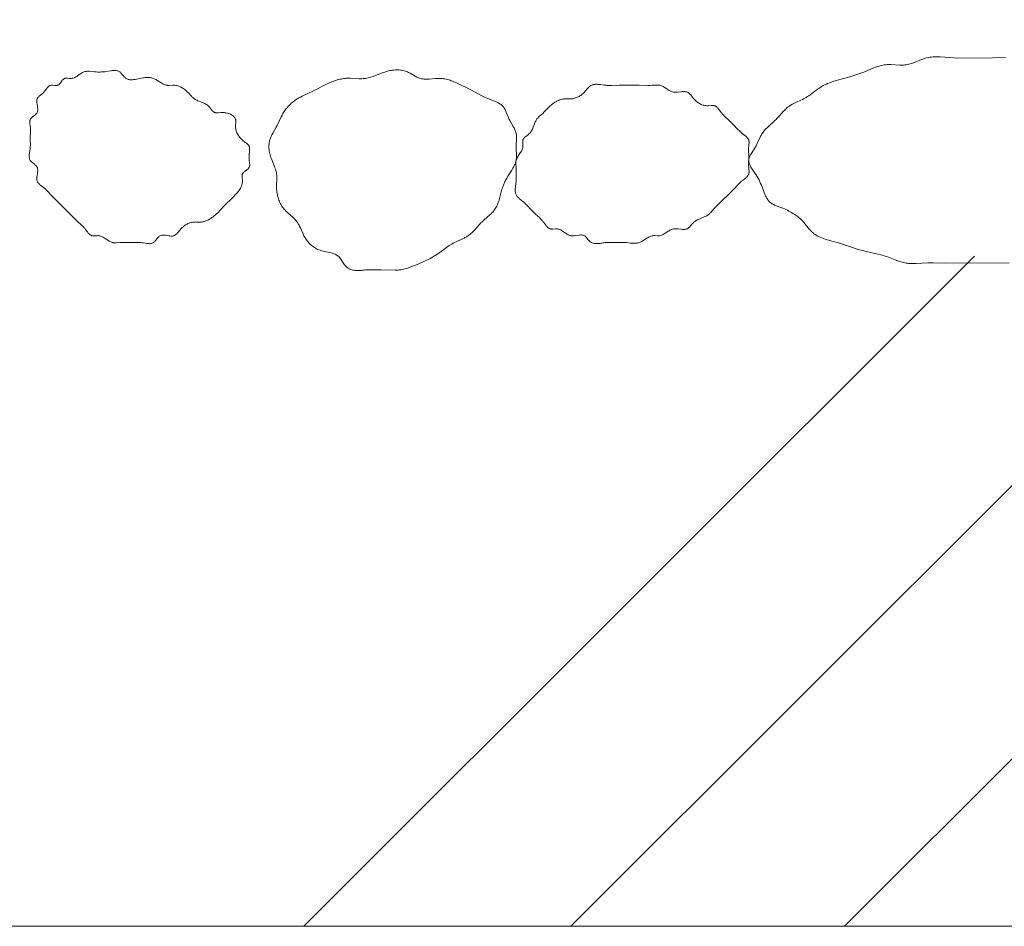
# Model space of a CAD drawing. Extents: x 0 to 8400, y 0 to 5940.
# Drawn here: x 5645 to 5681, y 1422 to 1456 of the extents above; entities that cross this region are included whole.
import ezdxf

# ---------------------------------------------------------------- set-up
doc = ezdxf.new("R2010")
doc.units = 0
doc.header["$LTSCALE"] = 20
doc.layers.add('D-STR', color=1, linetype='Continuous', lineweight=13)
doc.layers.add('D-STR-HTXT', color=7, linetype='Continuous', lineweight=13)
doc.dimstyles.get("Standard").update_dxf_attribs({"dimtxt": 0.18, "dimasz": 0.18, "dimexe": 0.18, "dimexo": 0.0625, "dimgap": 0.09, "dimtad": 0, "dimtih": 1, "dimtoh": 1, "dimdec": 4, "dimzin": 0, "dimdsep": 46, "dimtxsty": 'Standard', "dimcen": 0.09, "dimadec": 0, "dimazin": 0, "dimtfac": 1, "dimtdec": 4, "dimtofl": 0, "dimtmove": 0, "dimatfit": 3, "dimfxl": 0, "dimtolj": 1, "dimtzin": 0, "dimarcsym": 0})

msp = doc.modelspace()

# ---------------------------------------------------------------- linework, layer by layer
at = {"layer": 'D-STR', "linetype": 'Continuous'}
for p, q in [((5655.249, 1422.403), (5679.749, 1446.903)), ((5664.999, 1422.403), (5689.499, 1446.903)), ((5674.999, 1422.403), (5699.499, 1446.903))]:
    msp.add_line(p, q, dxfattribs=at)
at = {"layer": 'D-STR'}
msp.add_line((5424.249, 1422.403), (5939.249, 1422.403), dxfattribs=at)
msp.add_lwpolyline([(5681.014, 1446.658), (5678.702, 1446.653), (5678.234, 1446.658), (5678.046, 1446.655), (5677.623, 1446.632), (5677.529, 1446.631), (5677.482, 1446.632), (5677.435, 1446.633), (5677.389, 1446.636), (5677.342, 1446.64), (5677.296, 1446.645), (5677.249, 1446.653), (5677.2, 1446.662), (5677.152, 1446.673), (5677.103, 1446.686), (5677.055, 1446.699), (5677.007, 1446.714), (5676.911, 1446.747), (5676.543, 1446.887), (5676.499, 1446.903), (5676.442, 1446.921), (5676.386, 1446.938), (5676.33, 1446.953), (5676.218, 1446.981), (5675.793, 1447.076), (5675.652, 1447.11), (5675.499, 1447.153), (5675.18, 1447.253), (5674.749, 1447.403), (5674.632, 1447.429), (5674.535, 1447.453), (5674.421, 1447.486), (5674.36, 1447.504), (5674.297, 1447.525), (5674.235, 1447.547), (5674.173, 1447.571), (5674.112, 1447.597), (5674.054, 1447.624), (5673.999, 1447.653), (5673.954, 1447.68), (5673.912, 1447.708), (5673.872, 1447.737), (5673.836, 1447.767), (5673.802, 1447.797), (5673.77, 1447.829), (5673.739, 1447.861), (5673.711, 1447.893), (5673.683, 1447.926), (5673.553, 1448.089), (5673.526, 1448.121), (5673.499, 1448.153), (5673.463, 1448.192), (5673.425, 1448.23), (5673.385, 1448.268), (5673.343, 1448.304), (5673.301, 1448.339), (5673.256, 1448.373), (5673.21, 1448.406), (5673.163, 1448.438), (5673.115, 1448.469), (5673.066, 1448.499), (5673.015, 1448.527), (5672.964, 1448.555), (5672.911, 1448.581), (5672.858, 1448.606), (5672.804, 1448.63), (5672.749, 1448.653), (5672.544, 1448.731), (5672.511, 1448.744), (5672.478, 1448.758), (5672.446, 1448.773), (5672.414, 1448.788), (5672.384, 1448.804), (5672.355, 1448.821), (5672.326, 1448.839), (5672.299, 1448.859), (5672.273, 1448.88), (5672.249, 1448.903), (5672.226, 1448.927), (5672.205, 1448.953), (5672.185, 1448.98), (5672.167, 1449.008), (5672.149, 1449.038), (5672.132, 1449.069), (5672.117, 1449.1), (5672.102, 1449.133), (5672.088, 1449.166), (5672.061, 1449.233), (5671.987, 1449.436), (5671.961, 1449.501), (5671.934, 1449.564), (5671.905, 1449.627), (5671.875, 1449.689), (5671.842, 1449.75), (5671.807, 1449.811), (5671.769, 1449.872), (5671.728, 1449.933), (5671.621, 1450.089), (5671.601, 1450.12), (5671.582, 1450.152), (5671.565, 1450.183), (5671.548, 1450.215), (5671.534, 1450.246), (5671.522, 1450.277), (5671.512, 1450.309), (5671.505, 1450.34), (5671.5, 1450.371), (5671.499, 1450.403), (5671.501, 1450.434), (5671.506, 1450.465), (5671.515, 1450.496), (5671.525, 1450.527), (5671.538, 1450.558), (5671.553, 1450.589), (5671.57, 1450.62), (5671.588, 1450.651), (5671.607, 1450.682), (5671.71, 1450.839), (5671.73, 1450.871), (5671.749, 1450.903), (5671.767, 1450.935), (5671.784, 1450.967), (5671.801, 1450.999), (5671.917, 1451.255), (5671.932, 1451.286), (5671.948, 1451.316), (5671.964, 1451.345), (5671.981, 1451.374), (5671.999, 1451.403), (5672.024, 1451.437), (5672.05, 1451.471), (5672.077, 1451.504), (5672.106, 1451.537), (5672.136, 1451.568), (5672.168, 1451.599), (5672.232, 1451.66), (5672.434, 1451.84), (5672.467, 1451.871), (5672.499, 1451.903), (5672.531, 1451.935), (5672.622, 1452.034), (5672.772, 1452.2), (5672.802, 1452.232), (5672.833, 1452.263), (5672.865, 1452.294), (5672.897, 1452.323), (5672.93, 1452.351), (5672.964, 1452.377), (5672.999, 1452.403), (5673.028, 1452.421), (5673.057, 1452.439), (5673.087, 1452.456), (5673.118, 1452.473), (5673.149, 1452.488), (5673.244, 1452.533), (5673.404, 1452.606), (5673.468, 1452.636), (5673.499, 1452.653), (5673.549, 1452.68), (5673.597, 1452.709), (5673.645, 1452.74), (5673.692, 1452.771), (5674.012, 1453.004), (5674.059, 1453.036), (5674.105, 1453.067), (5674.152, 1453.097), (5674.2, 1453.126), (5674.249, 1453.153), (5674.293, 1453.175), (5674.337, 1453.195), (5674.382, 1453.215), (5674.428, 1453.233), (5674.474, 1453.25), (5674.52, 1453.267), (5674.615, 1453.297), (5675.19, 1453.457), (5675.378, 1453.516), (5675.564, 1453.581), (5675.703, 1453.634), (5676.073, 1453.788), (5676.119, 1453.806), (5676.166, 1453.823), (5676.213, 1453.839), (5676.26, 1453.853), (5676.307, 1453.867), (5676.355, 1453.878), (5676.402, 1453.888), (5676.451, 1453.897), (5676.499, 1453.903), (5676.545, 1453.906), (5676.592, 1453.908), (5676.639, 1453.909), (5676.686, 1453.908), (5677.017, 1453.891), (5677.064, 1453.89), (5677.11, 1453.891), (5677.157, 1453.893), (5677.203, 1453.897), (5677.249, 1453.903), (5677.297, 1453.911), (5677.345, 1453.922), (5677.392, 1453.935), (5677.439, 1453.949), (5677.486, 1453.965), (5677.579, 1454.001), (5677.811, 1454.093), (5677.858, 1454.11), (5677.905, 1454.126), (5677.952, 1454.14), (5677.999, 1454.153), (5678.059, 1454.166), (5678.12, 1454.176), (5678.182, 1454.183), (5678.243, 1454.188), (5678.305, 1454.191), (5678.368, 1454.192), (5678.43, 1454.191), (5678.493, 1454.188), (5678.999, 1454.153), (5679.141, 1454.148), (5680.405, 1454.15), (5680.876, 1454.168)], dxfattribs=at)
for points in [[(5648.999, 1447.403), (5648.746, 1447.408), (5648.62, 1447.407), (5648.538, 1447.405), (5648.379, 1447.394), (5648.364, 1447.394), (5648.349, 1447.393), (5648.334, 1447.393), (5648.319, 1447.393), (5648.305, 1447.394), (5648.291, 1447.395), (5648.277, 1447.397), (5648.263, 1447.4), (5648.249, 1447.403), (5648.219, 1447.412), (5648.188, 1447.424), (5648.158, 1447.439), (5648.128, 1447.456), (5648.099, 1447.475), (5647.978, 1447.557), (5647.947, 1447.577), (5647.915, 1447.595), (5647.884, 1447.612), (5647.851, 1447.627), (5647.818, 1447.639), (5647.784, 1447.647), (5647.749, 1447.653), (5647.733, 1447.654), (5647.717, 1447.654), (5647.701, 1447.654), (5647.685, 1447.653), (5647.604, 1447.647), (5647.588, 1447.646), (5647.573, 1447.645), (5647.557, 1447.645), (5647.542, 1447.646), (5647.528, 1447.647), (5647.513, 1447.649), (5647.499, 1447.653), (5647.48, 1447.659), (5647.462, 1447.667), (5647.444, 1447.678), (5647.427, 1447.69), (5647.411, 1447.703), (5647.395, 1447.718), (5647.379, 1447.734), (5647.364, 1447.751), (5647.349, 1447.769), (5647.335, 1447.788), (5647.264, 1447.884), (5647.249, 1447.903), (5647.234, 1447.921), (5647.22, 1447.938), (5647.204, 1447.955), (5647.189, 1447.972), (5647.158, 1448.004), (5647.111, 1448.05), (5646.967, 1448.183), (5646.029, 1449.121), (5645.865, 1449.296), (5645.834, 1449.327), (5645.801, 1449.358), (5645.784, 1449.373), (5645.767, 1449.388), (5645.749, 1449.403), (5645.637, 1449.489), (5645.619, 1449.503), (5645.601, 1449.518), (5645.584, 1449.533), (5645.568, 1449.549), (5645.553, 1449.565), (5645.539, 1449.581), (5645.527, 1449.598), (5645.516, 1449.615), (5645.507, 1449.634), (5645.499, 1449.653), (5645.492, 1449.681), (5645.488, 1449.71), (5645.487, 1449.741), (5645.488, 1449.773), (5645.491, 1449.805), (5645.495, 1449.838), (5645.511, 1449.939), (5645.516, 1449.972), (5645.519, 1450.005), (5645.521, 1450.037), (5645.52, 1450.068), (5645.517, 1450.097), (5645.51, 1450.126), (5645.499, 1450.153), (5645.489, 1450.171), (5645.477, 1450.188), (5645.463, 1450.204), (5645.448, 1450.22), (5645.432, 1450.235), (5645.415, 1450.25), (5645.325, 1450.323), (5645.307, 1450.338), (5645.291, 1450.354), (5645.276, 1450.369), (5645.262, 1450.386), (5645.249, 1450.403), (5645.235, 1450.428), (5645.224, 1450.454), (5645.216, 1450.482), (5645.21, 1450.511), (5645.208, 1450.541), (5645.207, 1450.572), (5645.208, 1450.604), (5645.211, 1450.636), (5645.215, 1450.669), (5645.241, 1450.836), (5645.246, 1450.87), (5645.249, 1450.903), (5645.25, 1450.919), (5645.252, 1450.951), (5645.253, 1450.983), (5645.249, 1451.153), (5645.25, 1451.214), (5645.258, 1451.46), (5645.258, 1451.523), (5645.257, 1451.555), (5645.255, 1451.587), (5645.253, 1451.62), (5645.249, 1451.653), (5645.236, 1451.752), (5645.234, 1451.768), (5645.233, 1451.785), (5645.232, 1451.8), (5645.232, 1451.816), (5645.233, 1451.831), (5645.234, 1451.847), (5645.236, 1451.861), (5645.239, 1451.875), (5645.244, 1451.889), (5645.249, 1451.903), (5645.259, 1451.921), (5645.271, 1451.938), (5645.285, 1451.954), (5645.3, 1451.97), (5645.317, 1451.985), (5645.334, 1451.999), (5645.409, 1452.057), (5645.427, 1452.071), (5645.444, 1452.086), (5645.46, 1452.102), (5645.475, 1452.118), (5645.488, 1452.135), (5645.499, 1452.153), (5645.511, 1452.179), (5645.518, 1452.208), (5645.522, 1452.238), (5645.523, 1452.269), (5645.522, 1452.301), (5645.518, 1452.334), (5645.513, 1452.368), (5645.496, 1452.469), (5645.491, 1452.503), (5645.488, 1452.535), (5645.486, 1452.567), (5645.487, 1452.597), (5645.491, 1452.626), (5645.499, 1452.653), (5645.507, 1452.671), (5645.517, 1452.688), (5645.528, 1452.704), (5645.541, 1452.72), (5645.555, 1452.735), (5645.571, 1452.75), (5645.587, 1452.764), (5645.604, 1452.779), (5645.677, 1452.837), (5645.696, 1452.853), (5645.714, 1452.869), (5645.732, 1452.885), (5645.749, 1452.903), (5645.765, 1452.921), (5645.781, 1452.94), (5645.796, 1452.959), (5645.854, 1453.037), (5645.868, 1453.055), (5645.882, 1453.073), (5645.897, 1453.089), (5645.912, 1453.104), (5645.928, 1453.118), (5645.944, 1453.13), (5645.961, 1453.14), (5645.98, 1453.147), (5645.999, 1453.153), (5646.014, 1453.155), (5646.028, 1453.156), (5646.044, 1453.156), (5646.06, 1453.155), (5646.076, 1453.154), (5646.141, 1453.147), (5646.158, 1453.145), (5646.174, 1453.144), (5646.19, 1453.144), (5646.205, 1453.144), (5646.22, 1453.146), (5646.235, 1453.148), (5646.249, 1453.153), (5646.268, 1453.161), (5646.286, 1453.172), (5646.302, 1453.186), (5646.318, 1453.201), (5646.333, 1453.218), (5646.348, 1453.237), (5646.362, 1453.256), (5646.404, 1453.314), (5646.418, 1453.333), (5646.433, 1453.351), (5646.448, 1453.367), (5646.464, 1453.381), (5646.481, 1453.393), (5646.499, 1453.403), (5646.513, 1453.408), (5646.526, 1453.411), (5646.541, 1453.413), (5646.556, 1453.415), (5646.571, 1453.415), (5646.587, 1453.415), (5646.602, 1453.414), (5646.619, 1453.412), (5646.684, 1453.405), (5646.701, 1453.404), (5646.717, 1453.403), (5646.733, 1453.402), (5646.749, 1453.403), (5646.784, 1453.406), (5646.818, 1453.414), (5646.85, 1453.425), (5646.882, 1453.439), (5646.913, 1453.456), (5646.944, 1453.474), (5646.974, 1453.494), (5647.093, 1453.577), (5647.123, 1453.596), (5647.154, 1453.614), (5647.185, 1453.63), (5647.217, 1453.643), (5647.249, 1453.653), (5647.264, 1453.656), (5647.279, 1453.659), (5647.294, 1453.661), (5647.31, 1453.662), (5647.325, 1453.663), (5647.341, 1453.664), (5647.356, 1453.664), (5647.372, 1453.663), (5647.388, 1453.663), (5647.42, 1453.66), (5647.593, 1453.644), (5647.654, 1453.64), (5647.716, 1453.637), (5647.778, 1453.637), (5647.808, 1453.637), (5647.84, 1453.638), (5647.871, 1453.64), (5647.902, 1453.642), (5647.934, 1453.645), (5647.967, 1453.648), (5647.999, 1453.653), (5648.199, 1453.686), (5648.232, 1453.69), (5648.265, 1453.693), (5648.297, 1453.695), (5648.329, 1453.696), (5648.36, 1453.695), (5648.39, 1453.691), (5648.419, 1453.686), (5648.447, 1453.678), (5648.474, 1453.667), (5648.499, 1453.653), (5648.516, 1453.641), (5648.533, 1453.627), (5648.549, 1453.613), (5648.565, 1453.597), (5648.58, 1453.581), (5648.595, 1453.564), (5648.654, 1453.493), (5648.669, 1453.476), (5648.684, 1453.459), (5648.7, 1453.443), (5648.716, 1453.429), (5648.732, 1453.415), (5648.749, 1453.403), (5648.774, 1453.388), (5648.801, 1453.376), (5648.829, 1453.367), (5648.857, 1453.361), (5648.887, 1453.357), (5648.918, 1453.355), (5648.949, 1453.355), (5648.981, 1453.357), (5649.014, 1453.36), (5649.047, 1453.364), (5649.08, 1453.369), (5649.316, 1453.415), (5649.381, 1453.426), (5649.414, 1453.43), (5649.446, 1453.433), (5649.478, 1453.436), (5649.509, 1453.437), (5649.54, 1453.438), (5649.571, 1453.437), (5649.602, 1453.435), (5649.632, 1453.432), (5649.662, 1453.427), (5649.691, 1453.42), (5649.72, 1453.412), (5649.749, 1453.403), (5649.781, 1453.39), (5649.812, 1453.375), (5649.843, 1453.358), (5649.874, 1453.34), (5650.026, 1453.245), (5650.057, 1453.226), (5650.088, 1453.209), (5650.119, 1453.194), (5650.151, 1453.18), (5650.183, 1453.168), (5650.216, 1453.159), (5650.249, 1453.153), (5650.264, 1453.151), (5650.279, 1453.149), (5650.295, 1453.149), (5650.31, 1453.148), (5650.326, 1453.148), (5650.452, 1453.153), (5650.468, 1453.153), (5650.483, 1453.153), (5650.499, 1453.153), (5650.534, 1453.15), (5650.569, 1453.145), (5650.603, 1453.138), (5650.637, 1453.129), (5650.671, 1453.118), (5650.704, 1453.106), (5650.736, 1453.091), (5650.768, 1453.076), (5650.8, 1453.058), (5650.831, 1453.039), (5650.861, 1453.019), (5650.89, 1452.998), (5650.919, 1452.976), (5650.946, 1452.952), (5650.973, 1452.928), (5650.999, 1452.903), (5651.031, 1452.87), (5651.136, 1452.753), (5651.151, 1452.737), (5651.167, 1452.722), (5651.182, 1452.707), (5651.198, 1452.692), (5651.215, 1452.678), (5651.232, 1452.665), (5651.249, 1452.653), (5651.278, 1452.634), (5651.308, 1452.618), (5651.338, 1452.603), (5651.37, 1452.589), (5651.402, 1452.576), (5651.535, 1452.526), (5651.568, 1452.513), (5651.6, 1452.499), (5651.632, 1452.483), (5651.663, 1452.466), (5651.693, 1452.447), (5651.722, 1452.426), (5651.749, 1452.403), (5651.766, 1452.386), (5651.782, 1452.369), (5651.797, 1452.351), (5651.871, 1452.26), (5651.886, 1452.242), (5651.901, 1452.225), (5651.916, 1452.21), (5651.931, 1452.195), (5651.947, 1452.182), (5651.964, 1452.17), (5651.981, 1452.16), (5651.999, 1452.153), (5652.012, 1452.148), (5652.026, 1452.145), (5652.04, 1452.143), (5652.054, 1452.142), (5652.069, 1452.141), (5652.084, 1452.141), (5652.099, 1452.141), (5652.115, 1452.142), (5652.214, 1452.151), (5652.232, 1452.152), (5652.249, 1452.153), (5652.289, 1452.153), (5652.329, 1452.151), (5652.369, 1452.146), (5652.41, 1452.14), (5652.449, 1452.131), (5652.488, 1452.12), (5652.525, 1452.107), (5652.561, 1452.092), (5652.595, 1452.075), (5652.627, 1452.056), (5652.656, 1452.036), (5652.682, 1452.013), (5652.704, 1451.988), (5652.723, 1451.961), (5652.738, 1451.933), (5652.749, 1451.903), (5652.752, 1451.889), (5652.755, 1451.874), (5652.757, 1451.859), (5652.758, 1451.844), (5652.758, 1451.829), (5652.758, 1451.814), (5652.758, 1451.798), (5652.75, 1451.685), (5652.749, 1451.669), (5652.749, 1451.653), (5652.75, 1451.617), (5652.753, 1451.581), (5652.759, 1451.546), (5652.767, 1451.512), (5652.776, 1451.478), (5652.788, 1451.444), (5652.801, 1451.411), (5652.817, 1451.379), (5652.834, 1451.348), (5652.853, 1451.317), (5652.874, 1451.288), (5652.896, 1451.259), (5652.919, 1451.231), (5652.945, 1451.204), (5652.971, 1451.178), (5652.999, 1451.153), (5653.017, 1451.137), (5653.129, 1451.05), (5653.147, 1451.035), (5653.164, 1451.02), (5653.18, 1451.005), (5653.195, 1450.99), (5653.209, 1450.973), (5653.221, 1450.957), (5653.232, 1450.939), (5653.242, 1450.921), (5653.249, 1450.903), (5653.253, 1450.889), (5653.257, 1450.874), (5653.259, 1450.86), (5653.261, 1450.845), (5653.262, 1450.83), (5653.262, 1450.814), (5653.262, 1450.798), (5653.262, 1450.782), (5653.261, 1450.766), (5653.258, 1450.734), (5653.248, 1450.637), (5653.244, 1450.59), (5653.242, 1450.559), (5653.242, 1450.528), (5653.242, 1450.497), (5653.243, 1450.466), (5653.246, 1450.435), (5653.249, 1450.403), (5653.263, 1450.304), (5653.264, 1450.288), (5653.266, 1450.272), (5653.266, 1450.256), (5653.267, 1450.24), (5653.266, 1450.224), (5653.265, 1450.209), (5653.262, 1450.194), (5653.259, 1450.18), (5653.255, 1450.166), (5653.249, 1450.153), (5653.239, 1450.135), (5653.227, 1450.117), (5653.212, 1450.101), (5653.196, 1450.086), (5653.179, 1450.071), (5653.161, 1450.056), (5653.085, 1449.999), (5653.067, 1449.984), (5653.05, 1449.969), (5653.034, 1449.954), (5653.02, 1449.938), (5653.008, 1449.921), (5652.999, 1449.903), (5652.994, 1449.889), (5652.99, 1449.875), (5652.988, 1449.861), (5652.986, 1449.846), (5652.985, 1449.831), (5652.985, 1449.816), (5652.986, 1449.8), (5652.987, 1449.784), (5652.997, 1449.685), (5652.998, 1449.669), (5652.999, 1449.653), (5652.999, 1449.616), (5652.995, 1449.581), (5652.989, 1449.546), (5652.98, 1449.512), (5652.969, 1449.479), (5652.956, 1449.446), (5652.941, 1449.414), (5652.925, 1449.382), (5652.906, 1449.352), (5652.886, 1449.321), (5652.866, 1449.292), (5652.844, 1449.263), (5652.821, 1449.234), (5652.797, 1449.207), (5652.749, 1449.153), (5652.672, 1449.072), (5652.311, 1448.716), (5652.096, 1448.494), (5652.049, 1448.448), (5652.016, 1448.418), (5651.999, 1448.403), (5651.972, 1448.379), (5651.944, 1448.357), (5651.916, 1448.334), (5651.887, 1448.313), (5651.857, 1448.292), (5651.827, 1448.273), (5651.796, 1448.254), (5651.765, 1448.237), (5651.733, 1448.22), (5651.7, 1448.206), (5651.668, 1448.192), (5651.635, 1448.181), (5651.601, 1448.171), (5651.568, 1448.163), (5651.533, 1448.157), (5651.499, 1448.153), (5651.484, 1448.151), (5651.468, 1448.151), (5651.453, 1448.15), (5651.421, 1448.15), (5651.312, 1448.153), (5651.28, 1448.154), (5651.265, 1448.153), (5651.249, 1448.153), (5651.214, 1448.15), (5651.18, 1448.145), (5651.145, 1448.139), (5651.111, 1448.131), (5651.077, 1448.121), (5651.044, 1448.109), (5651.011, 1448.095), (5650.979, 1448.08), (5650.948, 1448.064), (5650.917, 1448.045), (5650.886, 1448.025), (5650.857, 1448.004), (5650.829, 1447.981), (5650.801, 1447.956), (5650.775, 1447.93), (5650.749, 1447.903), (5650.734, 1447.885), (5650.645, 1447.773), (5650.63, 1447.755), (5650.616, 1447.738), (5650.6, 1447.722), (5650.585, 1447.707), (5650.569, 1447.693), (5650.552, 1447.681), (5650.535, 1447.67), (5650.518, 1447.66), (5650.499, 1447.653), (5650.472, 1447.645), (5650.443, 1447.641), (5650.412, 1447.64), (5650.381, 1447.641), (5650.349, 1447.644), (5650.316, 1447.648), (5650.216, 1447.665), (5650.183, 1447.669), (5650.15, 1447.673), (5650.118, 1447.674), (5650.086, 1447.673), (5650.056, 1447.67), (5650.027, 1447.663), (5649.999, 1447.653), (5649.981, 1447.643), (5649.963, 1447.631), (5649.946, 1447.617), (5649.929, 1447.602), (5649.913, 1447.586), (5649.897, 1447.569), (5649.882, 1447.551), (5649.823, 1447.478), (5649.809, 1447.461), (5649.794, 1447.444), (5649.78, 1447.429), (5649.764, 1447.415), (5649.749, 1447.403), (5649.727, 1447.388), (5649.703, 1447.377), (5649.679, 1447.369), (5649.654, 1447.364), (5649.628, 1447.361), (5649.6, 1447.361), (5649.571, 1447.362), (5649.542, 1447.365), (5649.51, 1447.369), (5649.371, 1447.39), (5649.332, 1447.395), (5649.291, 1447.399), (5649.249, 1447.403), (5649.205, 1447.405), (5649.14, 1447.406), (5649.048, 1447.405)], [(5657.499, 1446.403), (5657.448, 1446.395), (5657.392, 1446.389), (5657.359, 1446.386), (5657.322, 1446.383), (5657.284, 1446.381), (5657.243, 1446.38), (5657.202, 1446.379), (5657.16, 1446.381), (5657.118, 1446.383), (5657.077, 1446.388), (5657.037, 1446.394), (5656.999, 1446.403), (5656.95, 1446.419), (5656.905, 1446.439), (5656.864, 1446.464), (5656.828, 1446.492), (5656.794, 1446.523), (5656.763, 1446.556), (5656.734, 1446.591), (5656.707, 1446.627), (5656.682, 1446.664), (5656.608, 1446.775), (5656.583, 1446.81), (5656.557, 1446.843), (5656.529, 1446.874), (5656.499, 1446.903), (5656.463, 1446.931), (5656.424, 1446.955), (5656.383, 1446.976), (5656.339, 1446.994), (5656.293, 1447.01), (5656.246, 1447.024), (5656.198, 1447.037), (5655.945, 1447.091), (5655.895, 1447.104), (5655.845, 1447.118), (5655.796, 1447.134), (5655.749, 1447.153), (5655.708, 1447.171), (5655.669, 1447.192), (5655.63, 1447.216), (5655.593, 1447.241), (5655.557, 1447.267), (5655.523, 1447.296), (5655.49, 1447.326), (5655.458, 1447.358), (5655.427, 1447.391), (5655.398, 1447.425), (5655.37, 1447.461), (5655.343, 1447.497), (5655.318, 1447.535), (5655.294, 1447.574), (5655.271, 1447.613), (5655.249, 1447.653), (5655.233, 1447.684), (5655.202, 1447.749), (5655.116, 1447.943), (5655.086, 1448.005), (5655.071, 1448.036), (5655.054, 1448.066), (5655.037, 1448.096), (5655.019, 1448.125), (5654.999, 1448.153), (5654.973, 1448.187), (5654.945, 1448.22), (5654.916, 1448.252), (5654.885, 1448.284), (5654.853, 1448.314), (5654.654, 1448.493), (5654.621, 1448.523), (5654.589, 1448.554), (5654.558, 1448.586), (5654.528, 1448.619), (5654.499, 1448.653), (5654.469, 1448.692), (5654.441, 1448.733), (5654.415, 1448.775), (5654.391, 1448.819), (5654.369, 1448.863), (5654.349, 1448.909), (5654.331, 1448.956), (5654.314, 1449.004), (5654.3, 1449.052), (5654.287, 1449.101), (5654.276, 1449.151), (5654.267, 1449.201), (5654.26, 1449.251), (5654.255, 1449.301), (5654.251, 1449.352), (5654.249, 1449.403), (5654.249, 1449.435), (5654.25, 1449.498), (5654.258, 1449.719), (5654.258, 1449.75), (5654.258, 1449.781), (5654.257, 1449.811), (5654.255, 1449.842), (5654.253, 1449.872), (5654.249, 1449.903), (5654.241, 1449.95), (5654.231, 1449.997), (5654.219, 1450.044), (5654.204, 1450.09), (5654.189, 1450.137), (5654.172, 1450.183), (5654.06, 1450.461), (5654.043, 1450.508), (5654.027, 1450.556), (5654.012, 1450.604), (5653.999, 1450.653), (5653.992, 1450.684), (5653.986, 1450.715), (5653.98, 1450.746), (5653.976, 1450.778), (5653.972, 1450.81), (5653.97, 1450.842), (5653.968, 1450.873), (5653.967, 1450.905), (5653.968, 1450.937), (5653.969, 1450.968), (5653.971, 1451), (5653.975, 1451.031), (5653.979, 1451.062), (5653.985, 1451.092), (5653.991, 1451.123), (5653.999, 1451.153), (5654.009, 1451.186), (5654.021, 1451.218), (5654.033, 1451.25), (5654.047, 1451.282), (5654.062, 1451.314), (5654.077, 1451.345), (5654.11, 1451.407), (5654.232, 1451.622), (5654.265, 1451.684), (5654.416, 1452), (5654.447, 1452.062), (5654.464, 1452.092), (5654.481, 1452.123), (5654.499, 1452.153), (5654.523, 1452.19), (5654.548, 1452.226), (5654.574, 1452.262), (5654.601, 1452.298), (5654.629, 1452.332), (5654.659, 1452.366), (5654.689, 1452.398), (5654.72, 1452.43), (5654.752, 1452.461), (5654.785, 1452.492), (5654.819, 1452.521), (5654.854, 1452.549), (5654.889, 1452.577), (5654.925, 1452.603), (5654.962, 1452.628), (5654.999, 1452.653), (5655.029, 1452.671), (5655.059, 1452.689), (5655.12, 1452.723), (5655.183, 1452.755), (5655.593, 1452.948), (5656.044, 1453.175), (5656.18, 1453.238), (5656.272, 1453.277), (5656.319, 1453.296), (5656.365, 1453.313), (5656.412, 1453.329), (5656.46, 1453.345), (5656.507, 1453.358), (5656.555, 1453.37), (5656.603, 1453.381), (5656.651, 1453.39), (5656.7, 1453.397), (5656.749, 1453.403), (5656.796, 1453.406), (5656.843, 1453.407), (5656.89, 1453.408), (5656.937, 1453.407), (5657.268, 1453.392), (5657.315, 1453.391), (5657.361, 1453.392), (5657.408, 1453.394), (5657.454, 1453.397), (5657.499, 1453.403), (5657.547, 1453.411), (5657.594, 1453.421), (5657.641, 1453.433), (5657.687, 1453.446), (5657.734, 1453.461), (5657.78, 1453.477), (5658.105, 1453.604), (5658.153, 1453.621), (5658.201, 1453.637), (5658.249, 1453.653), (5658.296, 1453.666), (5658.343, 1453.677), (5658.39, 1453.688), (5658.438, 1453.696), (5658.486, 1453.704), (5658.533, 1453.709), (5658.581, 1453.713), (5658.629, 1453.715), (5658.677, 1453.715), (5658.724, 1453.713), (5658.772, 1453.708), (5658.818, 1453.702), (5658.865, 1453.693), (5658.91, 1453.682), (5658.955, 1453.669), (5658.999, 1453.653), (5659.031, 1453.639), (5659.063, 1453.624), (5659.095, 1453.608), (5659.126, 1453.591), (5659.311, 1453.485), (5659.342, 1453.469), (5659.372, 1453.453), (5659.404, 1453.438), (5659.435, 1453.425), (5659.467, 1453.413), (5659.499, 1453.403), (5659.543, 1453.392), (5659.588, 1453.384), (5659.633, 1453.379), (5659.679, 1453.376), (5659.725, 1453.376), (5659.772, 1453.377), (5659.82, 1453.379), (5660.059, 1453.399), (5660.107, 1453.402), (5660.154, 1453.404), (5660.202, 1453.404), (5660.249, 1453.403), (5660.298, 1453.399), (5660.347, 1453.392), (5660.396, 1453.384), (5660.444, 1453.374), (5660.492, 1453.362), (5660.539, 1453.348), (5660.586, 1453.333), (5660.633, 1453.316), (5660.68, 1453.298), (5660.726, 1453.279), (5660.818, 1453.239), (5661.345, 1452.982), (5661.774, 1452.756), (5661.868, 1452.71), (5661.933, 1452.68), (5661.999, 1452.653), (5662.238, 1452.562), (5662.271, 1452.548), (5662.303, 1452.533), (5662.335, 1452.518), (5662.365, 1452.502), (5662.395, 1452.485), (5662.423, 1452.466), (5662.45, 1452.446), (5662.475, 1452.425), (5662.499, 1452.403), (5662.521, 1452.378), (5662.541, 1452.352), (5662.56, 1452.325), (5662.578, 1452.296), (5662.594, 1452.266), (5662.609, 1452.235), (5662.624, 1452.204), (5662.638, 1452.171), (5662.719, 1451.969), (5662.734, 1451.936), (5662.749, 1451.903), (5662.765, 1451.87), (5662.783, 1451.838), (5662.908, 1451.621), (5662.925, 1451.591), (5662.941, 1451.56), (5662.955, 1451.529), (5662.969, 1451.498), (5662.981, 1451.467), (5662.991, 1451.435), (5662.999, 1451.403), (5663.005, 1451.373), (5663.009, 1451.344), (5663.012, 1451.314), (5663.014, 1451.283), (5663.015, 1451.252), (5663.015, 1451.221), (5663.014, 1451.19), (5663.001, 1450.967), (5663, 1450.935), (5662.999, 1450.903), (5662.999, 1450.87), (5663.001, 1450.806), (5663.012, 1450.616), (5663.013, 1450.585), (5663.013, 1450.554), (5663.012, 1450.523), (5663.011, 1450.493), (5663.008, 1450.462), (5663.004, 1450.432), (5662.999, 1450.403), (5662.992, 1450.37), (5662.983, 1450.337), (5662.972, 1450.305), (5662.96, 1450.273), (5662.946, 1450.241), (5662.931, 1450.209), (5662.916, 1450.178), (5662.899, 1450.147), (5662.882, 1450.116), (5662.845, 1450.054), (5662.712, 1449.842), (5662.658, 1449.751), (5662.625, 1449.69), (5662.593, 1449.628), (5662.563, 1449.565), (5662.549, 1449.533), (5662.536, 1449.501), (5662.523, 1449.468), (5662.511, 1449.436), (5662.499, 1449.403), (5662.484, 1449.355), (5662.469, 1449.307), (5662.38, 1448.966), (5662.365, 1448.918), (5662.35, 1448.871), (5662.333, 1448.825), (5662.315, 1448.78), (5662.295, 1448.736), (5662.273, 1448.694), (5662.249, 1448.653), (5662.225, 1448.617), (5662.2, 1448.583), (5662.173, 1448.549), (5662.144, 1448.517), (5662.114, 1448.485), (5662.083, 1448.454), (5662.051, 1448.424), (5661.815, 1448.215), (5661.782, 1448.184), (5661.749, 1448.153), (5661.717, 1448.121), (5661.655, 1448.055), (5661.476, 1447.856), (5661.445, 1447.824), (5661.415, 1447.793), (5661.383, 1447.762), (5661.351, 1447.733), (5661.318, 1447.705), (5661.284, 1447.678), (5661.249, 1447.653), (5661.221, 1447.634), (5661.191, 1447.616), (5661.161, 1447.598), (5661.131, 1447.582), (5661.1, 1447.566), (5661.037, 1447.536), (5660.812, 1447.434), (5660.749, 1447.403), (5660.699, 1447.376), (5660.65, 1447.348), (5660.602, 1447.318), (5660.554, 1447.288), (5660.461, 1447.224), (5660.14, 1446.994), (5660.046, 1446.932), (5659.999, 1446.903), (5659.94, 1446.867), (5659.879, 1446.834), (5659.787, 1446.786), (5659.629, 1446.711), (5659.359, 1446.592), (5659.217, 1446.533), (5659.122, 1446.498), (5659.074, 1446.481), (5659.027, 1446.466), (5658.98, 1446.452), (5658.933, 1446.439), (5658.886, 1446.427), (5658.84, 1446.417), (5658.794, 1446.409), (5658.749, 1446.403), (5658.721, 1446.399), (5658.692, 1446.397), (5658.664, 1446.395), (5658.636, 1446.394), (5658.578, 1446.393), (5658.066, 1446.406)], [(5666.249, 1447.403), (5666.218, 1447.396), (5666.168, 1447.386), (5666.136, 1447.381), (5666.101, 1447.376), (5666.063, 1447.372), (5666.024, 1447.369), (5665.983, 1447.367), (5665.941, 1447.366), (5665.899, 1447.368), (5665.859, 1447.372), (5665.82, 1447.379), (5665.783, 1447.389), (5665.749, 1447.403), (5665.727, 1447.414), (5665.707, 1447.428), (5665.689, 1447.443), (5665.671, 1447.459), (5665.655, 1447.476), (5665.64, 1447.494), (5665.625, 1447.512), (5665.571, 1447.583), (5665.558, 1447.6), (5665.544, 1447.615), (5665.53, 1447.629), (5665.515, 1447.642), (5665.499, 1447.653), (5665.475, 1447.664), (5665.449, 1447.672), (5665.422, 1447.677), (5665.393, 1447.679), (5665.362, 1447.679), (5665.331, 1447.677), (5665.299, 1447.674), (5665.164, 1447.654), (5665.13, 1447.65), (5665.097, 1447.648), (5665.063, 1447.647), (5665.031, 1447.649), (5664.999, 1447.653), (5664.965, 1447.661), (5664.932, 1447.672), (5664.9, 1447.686), (5664.868, 1447.703), (5664.838, 1447.722), (5664.808, 1447.741), (5664.689, 1447.824), (5664.659, 1447.843), (5664.629, 1447.861), (5664.598, 1447.876), (5664.566, 1447.888), (5664.533, 1447.897), (5664.499, 1447.903), (5664.484, 1447.904), (5664.468, 1447.904), (5664.452, 1447.904), (5664.436, 1447.903), (5664.339, 1447.896), (5664.323, 1447.895), (5664.308, 1447.895), (5664.293, 1447.896), (5664.278, 1447.897), (5664.263, 1447.899), (5664.249, 1447.903), (5664.23, 1447.909), (5664.211, 1447.917), (5664.194, 1447.928), (5664.177, 1447.94), (5664.16, 1447.953), (5664.144, 1447.968), (5664.129, 1447.984), (5664.114, 1448.001), (5664.099, 1448.019), (5664.084, 1448.038), (5664.014, 1448.134), (5663.999, 1448.153), (5663.985, 1448.171), (5663.97, 1448.188), (5663.955, 1448.205), (5663.939, 1448.222), (5663.909, 1448.254), (5663.861, 1448.3), (5663.701, 1448.448), (5663.575, 1448.573), (5663.363, 1448.796), (5663.316, 1448.842), (5663.283, 1448.873), (5663.249, 1448.903), (5663.124, 1449.005), (5663.107, 1449.02), (5663.091, 1449.036), (5663.075, 1449.051), (5663.059, 1449.067), (5663.045, 1449.083), (5663.032, 1449.1), (5663.02, 1449.117), (5663.009, 1449.135), (5662.999, 1449.153), (5662.988, 1449.179), (5662.979, 1449.207), (5662.973, 1449.236), (5662.969, 1449.265), (5662.967, 1449.295), (5662.966, 1449.326), (5662.967, 1449.358), (5662.97, 1449.39), (5662.973, 1449.423), (5662.993, 1449.587), (5662.996, 1449.62), (5662.999, 1449.653), (5663.001, 1449.685), (5663.002, 1449.732), (5662.999, 1449.918), (5663.001, 1450.089), (5663, 1450.137), (5662.991, 1450.28), (5662.99, 1450.296), (5662.99, 1450.311), (5662.99, 1450.327), (5662.991, 1450.342), (5662.992, 1450.358), (5662.994, 1450.373), (5662.996, 1450.388), (5662.999, 1450.403), (5663.008, 1450.435), (5663.021, 1450.467), (5663.036, 1450.498), (5663.053, 1450.529), (5663.072, 1450.559), (5663.092, 1450.589), (5663.154, 1450.678), (5663.174, 1450.709), (5663.192, 1450.739), (5663.209, 1450.77), (5663.224, 1450.802), (5663.236, 1450.835), (5663.244, 1450.868), (5663.249, 1450.903), (5663.25, 1450.918), (5663.25, 1450.934), (5663.25, 1450.951), (5663.249, 1450.967), (5663.242, 1451.048), (5663.241, 1451.064), (5663.241, 1451.079), (5663.241, 1451.095), (5663.241, 1451.11), (5663.243, 1451.125), (5663.246, 1451.139), (5663.249, 1451.153), (5663.256, 1451.171), (5663.265, 1451.189), (5663.276, 1451.206), (5663.289, 1451.223), (5663.304, 1451.238), (5663.319, 1451.254), (5663.336, 1451.268), (5663.354, 1451.283), (5663.447, 1451.356), (5663.465, 1451.371), (5663.483, 1451.386), (5663.499, 1451.403), (5663.523, 1451.429), (5663.544, 1451.458), (5663.564, 1451.487), (5663.581, 1451.518), (5663.596, 1451.55), (5663.611, 1451.582), (5663.624, 1451.615), (5663.673, 1451.747), (5663.686, 1451.78), (5663.7, 1451.812), (5663.715, 1451.843), (5663.731, 1451.873), (5663.749, 1451.903), (5663.762, 1451.92), (5663.775, 1451.938), (5663.789, 1451.954), (5663.803, 1451.971), (5663.818, 1451.987), (5663.833, 1452.003), (5663.849, 1452.018), (5663.899, 1452.063), (5663.983, 1452.138), (5664.015, 1452.168), (5664.078, 1452.23), (5664.185, 1452.341), (5664.216, 1452.372), (5664.249, 1452.403), (5664.276, 1452.426), (5664.303, 1452.449), (5664.331, 1452.472), (5664.36, 1452.493), (5664.39, 1452.514), (5664.42, 1452.534), (5664.451, 1452.552), (5664.482, 1452.57), (5664.514, 1452.586), (5664.547, 1452.6), (5664.58, 1452.614), (5664.613, 1452.625), (5664.646, 1452.635), (5664.68, 1452.643), (5664.715, 1452.649), (5664.749, 1452.653), (5664.765, 1452.654), (5664.78, 1452.654), (5664.796, 1452.655), (5664.827, 1452.655), (5664.937, 1452.651), (5664.968, 1452.651), (5664.984, 1452.652), (5664.999, 1452.653), (5665.034, 1452.656), (5665.068, 1452.661), (5665.103, 1452.668), (5665.136, 1452.676), (5665.17, 1452.687), (5665.203, 1452.699), (5665.236, 1452.713), (5665.268, 1452.728), (5665.299, 1452.745), (5665.33, 1452.763), (5665.36, 1452.783), (5665.39, 1452.805), (5665.419, 1452.827), (5665.446, 1452.851), (5665.473, 1452.876), (5665.499, 1452.903), (5665.515, 1452.92), (5665.62, 1453.043), (5665.635, 1453.06), (5665.651, 1453.076), (5665.666, 1453.091), (5665.682, 1453.105), (5665.698, 1453.119), (5665.714, 1453.131), (5665.731, 1453.143), (5665.749, 1453.153), (5665.775, 1453.164), (5665.802, 1453.173), (5665.831, 1453.18), (5665.86, 1453.185), (5665.89, 1453.187), (5665.921, 1453.188), (5665.952, 1453.187), (5665.984, 1453.186), (5666.017, 1453.183), (5666.083, 1453.175), (5666.216, 1453.156), (5666.249, 1453.153), (5666.282, 1453.15), (5666.314, 1453.147), (5666.346, 1453.146), (5666.409, 1453.144), (5666.503, 1453.145), (5666.765, 1453.153), (5667.499, 1453.153), (5667.81, 1453.147), (5667.904, 1453.148), (5667.967, 1453.151), (5668.111, 1453.161), (5668.142, 1453.162), (5668.158, 1453.162), (5668.173, 1453.161), (5668.189, 1453.161), (5668.204, 1453.159), (5668.219, 1453.158), (5668.234, 1453.155), (5668.249, 1453.153), (5668.282, 1453.144), (5668.314, 1453.132), (5668.345, 1453.118), (5668.376, 1453.102), (5668.406, 1453.084), (5668.437, 1453.065), (5668.557, 1452.986), (5668.588, 1452.967), (5668.619, 1452.95), (5668.65, 1452.935), (5668.682, 1452.921), (5668.715, 1452.91), (5668.749, 1452.903), (5668.78, 1452.898), (5668.812, 1452.897), (5668.844, 1452.897), (5668.877, 1452.898), (5668.91, 1452.901), (5669.041, 1452.917), (5669.073, 1452.92), (5669.105, 1452.922), (5669.136, 1452.923), (5669.166, 1452.922), (5669.195, 1452.918), (5669.223, 1452.912), (5669.249, 1452.903), (5669.267, 1452.894), (5669.284, 1452.884), (5669.301, 1452.872), (5669.318, 1452.86), (5669.333, 1452.846), (5669.349, 1452.83), (5669.364, 1452.814), (5669.379, 1452.798), (5669.409, 1452.763), (5669.484, 1452.671), (5669.499, 1452.653), (5669.525, 1452.625), (5669.551, 1452.599), (5669.578, 1452.574), (5669.606, 1452.55), (5669.635, 1452.528), (5669.665, 1452.507), (5669.695, 1452.488), (5669.727, 1452.471), (5669.758, 1452.455), (5669.791, 1452.441), (5669.824, 1452.429), (5669.858, 1452.42), (5669.893, 1452.412), (5669.928, 1452.407), (5669.963, 1452.403), (5669.999, 1452.403), (5670.015, 1452.403), (5670.032, 1452.404), (5670.129, 1452.411), (5670.145, 1452.412), (5670.161, 1452.413), (5670.176, 1452.413), (5670.191, 1452.412), (5670.206, 1452.411), (5670.221, 1452.409), (5670.235, 1452.406), (5670.249, 1452.403), (5670.268, 1452.396), (5670.286, 1452.387), (5670.304, 1452.376), (5670.321, 1452.364), (5670.337, 1452.35), (5670.353, 1452.335), (5670.369, 1452.319), (5670.384, 1452.302), (5670.399, 1452.284), (5670.428, 1452.247), (5670.485, 1452.171), (5670.499, 1452.153), (5670.514, 1452.135), (5670.529, 1452.117), (5670.544, 1452.1), (5670.574, 1452.068), (5670.605, 1452.036), (5670.813, 1451.842), (5670.923, 1451.733), (5671.118, 1451.525), (5671.149, 1451.493), (5671.181, 1451.462), (5671.197, 1451.447), (5671.214, 1451.432), (5671.231, 1451.417), (5671.249, 1451.403), (5671.362, 1451.317), (5671.38, 1451.302), (5671.397, 1451.287), (5671.414, 1451.272), (5671.43, 1451.257), (5671.445, 1451.241), (5671.459, 1451.224), (5671.471, 1451.208), (5671.482, 1451.19), (5671.492, 1451.172), (5671.499, 1451.153), (5671.503, 1451.139), (5671.506, 1451.124), (5671.509, 1451.11), (5671.51, 1451.095), (5671.511, 1451.079), (5671.512, 1451.064), (5671.511, 1451.048), (5671.511, 1451.032), (5671.508, 1451), (5671.499, 1450.903), (5671.497, 1450.871), (5671.496, 1450.839), (5671.496, 1450.792), (5671.501, 1450.543), (5671.496, 1450.248), (5671.496, 1450.201), (5671.498, 1450.169), (5671.5, 1450.136), (5671.508, 1450.055), (5671.511, 1450.023), (5671.511, 1450.007), (5671.512, 1449.991), (5671.511, 1449.976), (5671.51, 1449.96), (5671.509, 1449.946), (5671.506, 1449.931), (5671.503, 1449.917), (5671.499, 1449.903), (5671.492, 1449.884), (5671.482, 1449.865), (5671.471, 1449.848), (5671.459, 1449.831), (5671.445, 1449.814), (5671.43, 1449.799), (5671.414, 1449.783), (5671.397, 1449.768), (5671.38, 1449.753), (5671.343, 1449.724), (5671.267, 1449.667), (5671.249, 1449.653), (5671.231, 1449.638), (5671.214, 1449.623), (5671.197, 1449.608), (5671.165, 1449.577), (5671.118, 1449.53), (5670.969, 1449.371), (5670.31, 1448.717), (5670.264, 1448.669), (5670.145, 1448.535), (5670.115, 1448.503), (5670.099, 1448.487), (5670.083, 1448.471), (5670.067, 1448.456), (5670.051, 1448.442), (5670.034, 1448.428), (5670.017, 1448.415), (5669.999, 1448.403), (5669.97, 1448.384), (5669.94, 1448.368), (5669.909, 1448.353), (5669.877, 1448.339), (5669.845, 1448.325), (5669.712, 1448.274), (5669.68, 1448.261), (5669.647, 1448.247), (5669.616, 1448.231), (5669.585, 1448.214), (5669.555, 1448.196), (5669.526, 1448.175), (5669.499, 1448.153), (5669.483, 1448.137), (5669.467, 1448.12), (5669.451, 1448.103), (5669.421, 1448.068), (5669.377, 1448.014), (5669.362, 1447.997), (5669.347, 1447.98), (5669.332, 1447.964), (5669.316, 1447.949), (5669.3, 1447.935), (5669.284, 1447.923), (5669.267, 1447.912), (5669.249, 1447.903), (5669.223, 1447.892), (5669.195, 1447.886), (5669.166, 1447.882), (5669.137, 1447.88), (5669.106, 1447.88), (5669.074, 1447.883), (5669.042, 1447.886), (5668.91, 1447.903), (5668.877, 1447.906), (5668.844, 1447.908), (5668.812, 1447.909), (5668.78, 1447.907), (5668.749, 1447.903), (5668.715, 1447.894), (5668.682, 1447.883), (5668.65, 1447.869), (5668.619, 1447.853), (5668.588, 1447.835), (5668.558, 1447.815), (5668.438, 1447.734), (5668.408, 1447.715), (5668.377, 1447.698), (5668.346, 1447.682), (5668.315, 1447.669), (5668.282, 1447.659), (5668.249, 1447.653), (5668.234, 1447.651), (5668.219, 1447.65), (5668.203, 1447.649), (5668.188, 1447.649), (5668.172, 1447.649), (5668.077, 1447.654), (5668.061, 1447.655), (5668.045, 1447.655), (5668.03, 1447.655), (5668.014, 1447.654), (5667.999, 1447.653), (5667.966, 1447.647), (5667.933, 1447.638), (5667.901, 1447.627), (5667.869, 1447.613), (5667.838, 1447.597), (5667.808, 1447.579), (5667.777, 1447.561), (5667.657, 1447.482), (5667.626, 1447.463), (5667.595, 1447.445), (5667.564, 1447.429), (5667.532, 1447.415), (5667.499, 1447.403), (5667.469, 1447.394), (5667.439, 1447.388), (5667.408, 1447.383), (5667.377, 1447.38), (5667.345, 1447.378), (5667.313, 1447.378), (5667.281, 1447.378), (5667.249, 1447.38), (5667.185, 1447.385), (5667.029, 1447.4), (5666.984, 1447.403), (5666.941, 1447.405)]]:
    msp.add_lwpolyline(points, close=True, dxfattribs=at)

# ---------------------------------------------------------------- leaders
at = {"layer": 'D-STR-HTXT'}
for points, override in [([(5373.279, 1444.804), (5518.249, 1614.116), (5578.249, 1614.116), (6177.234, 1614.116)], {"dimasz": 60, "dimldrblk": 'OPEN'}), ([(5622.206, 1451.027), (5692.249, 1519.482), (5752.249, 1519.482), (6331.944, 1519.482)], {"dimldrblk": 'NONE'})]:
    msp.add_leader(points, dimstyle='Standard', override=override, dxfattribs=at)

doc.saveas('drawing.dxf')
